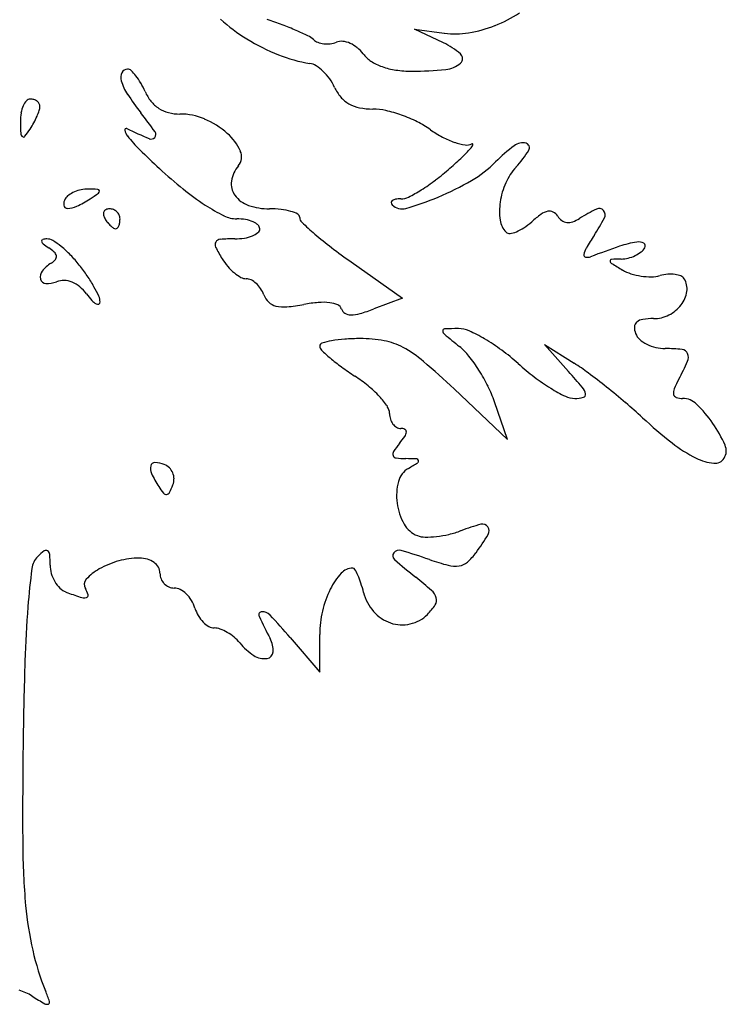
# Model space of a CAD drawing. Units: inches. Extents: x 52917 to 116498, y -39886 to 11154.
# Drawn here: x 113085 to 114498, y -13971 to -12002 of the extents above; entities that cross this region are included whole.
import ezdxf

# ---------------------------------------------------------------- set-up
doc = ezdxf.new("R2010")
doc.units = ezdxf.units.IN
doc.header["$MEASUREMENT"] = 0
doc.layers.add('freecads.com', color=7, linetype='Continuous')

msp = doc.modelspace()

# ---------------------------------------------------------------- linework, layer by layer
at = {"layer": 'freecads.com'}
for p, q in [((113932.1, -12047.8), (113874.5, -12020.6)), ((113874.5, -12020.6), (113934, -12028.8)), ((113747.8, -12486.4), (113850.7, -12558.5)), ((113850.7, -12558.5), (113793.1, -12580.3)), ((114182.4, -12705.5), (114134, -12651.7)), ((114134, -12651.7), (114193.6, -12689.1)), ((113953.5, -12740.5), (114060.1, -12841.3)), ((114060.1, -12841.3), (114034.4, -12766.4)), ((113684.9, -13306.9), (113684.9, -13231.4)), ((113625.8, -13237.8), (113684.9, -13306.9))]:
    msp.add_line(p, q, dxfattribs=at)
for centre, radius, start, end in [((113939.4, -11771.5), 260.3, 291.6228, 303.7591), ((113733.9, -11725.2), 370.2, 228.0067, 238.3048), ((113370.6, -12657.1), 688.1, 69.6408, 72.2781), ((113411.4, -12547.2), 570.8, 66.6068, 69.6408), ((113940.4, -11774.1), 257.5, 279.429, 291.6229), ((113433.3, -12496.5), 515.6, 63.7696, 66.6067), ((113640.3, -12076.5), 47.4, 47.4236, 63.7696), ((113956.1, -11868.3), 162, 262.1725, 279.4291), ((113753.2, -11693.9), 407, 238.3048, 248.2549), ((113690, -12022.4), 26.1, 227.4235, 250.0852), ((113698.6, -11998.5), 51.5, 250.0852, 263.6984), ((113699.4, -11991.9), 58.2, 263.6984, 276.5686), ((113700.3, -12000), 50, 276.5686, 290.9936), ((113727.8, -12071.8), 26.9, 83.2888, 110.9936), ((113724.9, -12096.5), 51.8, 66.3312, 83.2888), ((113720.3, -12106.9), 63.1, 50.9937, 66.3311), ((113870.1, -12179.4), 145.5, 48.6572, 64.7708), ((113709.5, -11803.5), 289.1, 248.255, 261.1136), ((113718.5, -12109.2), 66.1, 36.1749, 50.9936), ((113818.2, -12036.3), 57.4, 216.1749, 237.3519), ((113958.1, -12079.4), 12.3, 312.1744, 48.6571), ((113659.7, -12122), 33.3, 57.1994, 81.1137), ((113628.4, -12170.6), 91.2, 45.9237, 57.1994), ((113845.4, -11993.8), 107.9, 237.3519, 250.5487), ((113932, -12050.5), 51.2, 275.303, 312.1743), ((113308.9, -12117.5), 21.9, 153.7121, 196.7013), ((113300.8, -12113.5), 12.9, 89.9999, 153.7121), ((113300.8, -12111.1), 10.4, 46.6236, 90), ((113245, -12170.2), 91.7, 37.875, 46.6235), ((113616.2, -12183.2), 108.7, 35.4356, 45.9237), ((113857.8, -11958.7), 145.2, 250.5487, 261.8861), ((113869.4, -11877.8), 226.9, 261.8862, 270), ((113869.4, -11376.3), 728.3, 270, 275.303), ((113388.2, -12093.8), 104.7, 196.7013, 213.1412), ((113219.8, -12189.8), 123.6, 29.7671, 37.8749), ((113169.5, -12218.5), 181.6, 23.6883, 29.7671), ((113621.8, -12179.3), 101.9, 24.4242, 35.4356), ((113731.5, -11869.6), 514.6, 213.1412, 218.1886), ((113414.6, -12111), 86.1, 203.6882, 218.776), ((113789.1, -12103.3), 81.8, 204.4243, 220.5322), ((113124.8, -12188.2), 35.9, 137.5639, 156.3639), ((113105.9, -12170.9), 10.3, 90, 137.5638), ((113105.9, -12186.8), 26.3, 73.1613, 90), ((113107.7, -12181.1), 20.3, 52.7047, 73.1612), ((113110.4, -12177.5), 15.8, 29.2066, 52.7048), ((113114.4, -12175.3), 11.2, 358.8303, 29.2065), ((113399, -12123.5), 66.1, 218.776, 237.1687), ((113773.5, -12116.6), 61.3, 220.5322, 240.5236), ((113778.5, -12107.8), 71.5, 240.5235, 258.8074), ((113187.9, -12204.8), 101.6, 170.6502, 180.3899), ((113147.7, -12198.2), 60.9, 156.364, 170.6502), ((112981.3, -12134.3), 151.1, 336.3639, 341.108), ((113100.2, -12175), 25.4, 341.1081, 358.8305), ((112499.2, -12838.9), 1053.1, 35.59, 38.1886), ((113399.5, -12122.8), 67, 237.1687, 255.4195), ((113405.4, -12100.1), 90.4, 255.4196, 270), ((113405.4, -12316.9), 126.5, 67.1147, 90), ((113791.3, -12042.8), 137.7, 258.8073, 270), ((113791.3, -12297), 116.4, 77.0854, 90), ((113756, -12451), 274.4, 70.28, 77.0854), ((113750.1, -12467.5), 292.1, 63.6051, 70.28), ((113614.3, -12201.9), 528, 180.3899, 182.978), ((112951.4, -12120.6), 184, 327.1274, 331.6731), ((112958, -12124.1), 176.5, 331.6732, 336.3639), ((113389.8, -12353.8), 166.5, 48.4936, 67.1147), ((113793.5, -12380), 194.3, 54.5467, 63.605), ((113095.5, -12228.9), 8.54, 182.9781, 232.7048), ((112944, -12115.8), 192.8, 321.812, 327.1274), ((113298, -12222.2), 3.01, 64.4191, 190.5495), ((113320.4, -12218.1), 25.8, 190.5497, 219.1472), ((113795.3, -11183.4), 1148.7, 244.4193, 246.86), ((113348.3, -12231.2), 8.98, 318.8603, 35.59), ((113430.7, -12307.7), 104.8, 24.3699, 48.4936), ((114032.5, -12044.4), 217.7, 234.5468, 241.9745), ((113092.6, -12232.7), 3.75, 232.7048, 321.812), ((113577, -12009.1), 356.8, 219.1472, 225.1215), ((113347.7, -12230.7), 9.83, 246.8599, 318.8602), ((114009.2, -12088.1), 168.2, 241.9745, 250.9871), ((113995.4, -12128.1), 125.8, 250.9871, 260.9352), ((113979.1, -12230.3), 22.3, 260.9352, 296.6857), ((113989.8, -12251.6), 1.43, 338.0597, 116.6855), ((114090.5, -12275.9), 27.8, 75.7267, 127.1129), ((114095.1, -12257.8), 9.12, 328.5386, 75.7267), ((114398.6, -11184.1), 1521.1, 225.1215, 227.1563), ((113500.6, -12276), 28, 320.3098, 24.3699), ((113771.8, -12065), 289.6, 313.1934, 317.8532), ((113968.4, -12243), 24.5, 317.8532, 338.0598), ((114291.2, -12541.2), 360.4, 127.1129, 135.0001), ((113907.5, -12143.1), 229, 317.8553, 328.5387), ((113164.4, -11418.1), 1177, 311.5498, 313.1935), ((113868.1, -12118.1), 238, 300.4155, 315), ((113992.9, -11621.6), 924.4, 227.1563, 231.0417), ((113570.3, -12333.8), 62.5, 140.3098, 171.3858), ((113624.3, -11936.9), 483.7, 307.1691, 311.5499), ((114164.9, -12376), 118.1, 137.8553, 156.1378), ((113546.8, -12330.3), 38.8, 171.3859, 215.7995), ((113684.1, -12015.8), 384.8, 301.9683, 307.1691), ((113712.3, -11852.7), 545.6, 292.5719, 300.4156), ((114195, -12389.3), 151.1, 156.1378, 171.3424), ((113218.9, -12403.5), 62.3, 113.0959, 125.1767), ((113222.9, -12412.9), 72.5, 101.7851, 113.096), ((113221.3, -12405.3), 64.8, 89.4812, 101.7852), ((113218.3, -12733.7), 393.2, 86.7086, 89.4812), ((112956.2, -11943.1), 496.6, 302.8726, 305.2155), ((113240.7, -12344.9), 3.76, 10.9761, 86.7083), ((113239.9, -12345.1), 4.58, 305.2155, 10.9764), ((113744.9, -11928.2), 530.1, 231.0417, 236.9339), ((113714.7, -12064.8), 327, 296.8607, 301.9683), ((113192.1, -12370.2), 19.1, 148.2826, 188.1917), ((113198, -12373.9), 26.1, 125.1767, 148.2825), ((113101.7, -12168.3), 228.5, 295.31, 302.8726), ((113560.9, -12320.1), 56.1, 215.7995, 251.0429), ((113832.7, -12367.5), 4.7, 125.0515, 181.2355), ((113834.6, -12367.5), 6.58, 181.2353, 224.9998), ((113839.2, -12376.8), 16, 99.0949, 125.0515), ((113847, -12425.6), 65.5, 90, 99.0949), ((113847, -12326), 34.1, 270.0001, 296.8606), ((113692.4, -11804.7), 597.7, 286.0035, 292.572), ((114168.7, -12385.3), 124.4, 171.3424, 187.9825), ((113180.2, -12371.9), 7.18, 188.1916, 270), ((113180.2, -12334.4), 44.8, 269.9999, 295.31), ((113262.6, -12390.2), 10.3, 156.2034, 192.8317), ((113261, -12389.4), 8.54, 114.8765, 156.2034), ((113264.5, -12397), 16.8, 90.0001, 114.8765), ((113264.5, -12402.3), 22.2, 68.6717, 90), ((113264.8, -12401.5), 21.3, 46.6418, 68.6715), ((113265.5, -12400.7), 20.2, 23.9884, 46.6417), ((113664.8, -12051.4), 383.1, 236.9339, 243.4437), ((113584.4, -12251.5), 128.6, 251.0429, 270), ((113584.4, -12597.1), 217, 83.8651, 90), ((113595, -12498.8), 118.1, 74.1924, 83.865), ((113607.6, -12454.3), 71.9, 62.3517, 74.1924), ((113849.5, -12352.6), 27.7, 225, 286.0036), ((114148.8, -12421.6), 37.4, 102.0152, 125.4224), ((114144.3, -12400.7), 16, 61.959, 102.015), ((114140.9, -12407.1), 23.3, 31.7174, 61.959), ((114384, -12683.4), 336.1, 115.7, 122.309), ((114243.4, -12391.1), 11.7, 40.8676, 115.7), ((114242.1, -12392.2), 13.4, 332.7789, 40.8676), ((113277, -12386.9), 25.1, 192.8316, 211.7174), ((113323, -12358.5), 79.2, 211.7175, 218.4776), ((113309.2, -12369.4), 61.6, 218.4775, 226.6417), ((113258, -12403.1), 27.4, 336.2033, 350.3418), ((113266.9, -12400.1), 18.7, 0, 23.9884), ((113240, -12400.1), 45.6, 350.3417, 360), ((113519, -12343), 57.1, 243.4437, 270), ((113519, -12507.3), 107.2, 80.5225, 90), ((113526.1, -12464.8), 64.1, 66.5881, 80.5224), ((113536.5, -12440.6), 37.8, 48.2874, 66.5881), ((113637.5, -12397.3), 7.46, 359.9999, 62.3516), ((113658.3, -12397.3), 13.4, 180, 226.6694), ((114219.3, -11802.5), 831, 226.6693, 229.0892), ((114087.6, -12396.7), 42.5, 187.9825, 225), ((114014.9, -12302.3), 139.8, 304.094, 312.1447), ((114244, -12555.5), 201.7, 125.4223, 132.1446), ((114186.5, -12378.9), 30.3, 211.7175, 234.266), ((114181, -12386.6), 20.9, 234.266, 264.117), ((114181.7, -12379.9), 27.6, 264.1171, 289.2971), ((114168.7, -12342.9), 66.8, 289.2972, 302.3091), ((113912.1, -12222.5), 384.4, 326.7662, 332.7788), ((113299.4, -12379.9), 47.2, 226.6419, 235.4471), ((113276.8, -12412.6), 7.42, 235.4472, 270), ((113276.8, -12415.5), 4.56, 270, 317.6483), ((113268.2, -12407.7), 16.2, 317.6482, 336.2033), ((113534.4, -12394.2), 43, 291.7346, 308.839), ((113555.3, -12420.1), 9.81, 308.8391, 360), ((113554.8, -12420.1), 10.2, 360, 48.2875), ((114064.2, -12420.1), 9.43, 225, 276.9627), ((114059.3, -12380.2), 49.6, 276.9628, 292.1699), ((114046.8, -12349.5), 82.7, 292.1698, 304.094), ((113131.7, -12444.4), 2.93, 105.2511, 191.5834), ((113137.5, -12443.2), 8.81, 191.583, 232.3279), ((113139.9, -12474.3), 34, 90.7451, 105.2509), ((113139.7, -12462.2), 21.9, 58.4905, 90.7452), ((113066.3, -12582), 162.4, 51.1307, 58.4905), ((113485.7, -12451.9), 10.2, 147.8004, 206.8962), ((113487, -12452.7), 11.7, 94.2506, 147.8002), ((113515, -12829.9), 389.8, 90, 94.2506), ((113515, -12313.3), 126.7, 269.9999, 278.7045), ((113523, -12365.5), 73.9, 278.7044, 291.7346), ((114131.1, -11904.3), 696.3, 229.0892, 232.6169), ((114747.3, -12769.7), 614, 146.7661, 149.5501), ((114354.3, -12661.6), 218, 99.3837, 108.6749), ((114322.2, -12467.5), 21.3, 60.6656, 99.3836), ((113220.1, -12336.2), 144, 232.3279, 237.6403), ((113101, -12524.1), 78.4, 47.3093, 57.6403), ((113145.1, -12476.3), 13.4, 9.1991, 47.3094), ((113040, -12614.6), 204.2, 44.0755, 51.1308), ((113746.7, -12319.6), 302.8, 206.8961, 211.9852), ((114419.6, -11526.8), 1171.4, 232.617, 235.0064), ((114251.6, -12478.3), 39.1, 149.5501, 170.3082), ((114863.2, -14167.1), 1807.2, 108.6749, 110.6327), ((114286.3, -12412.9), 67.3, 295.5907, 307.4573), ((114308, -12441.2), 31.7, 307.4573, 328.2825), ((114329.5, -12454.5), 6.4, 328.2825, 60.6656), ((113129.6, -12458.9), 35, 301.7175, 319.8403), ((113149.4, -12475.6), 9.07, 319.84, 9.199), ((112999.9, -12653.4), 260, 38.1886, 44.0755), ((113595.7, -12413.8), 124.8, 211.9851, 220.7011), ((114217.3, -12472.4), 4.31, 170.308, 259.6773), ((114219.9, -12458.5), 18.5, 259.6775, 290.6327), ((114268.3, -12484.2), 2.85, 93.9259, 187.3116), ((114272.1, -12483.8), 6.63, 187.3117, 238.3784), ((114294.5, -12865.2), 384.8, 91.0302, 93.9258), ((114286.5, -12419.6), 60.9, 271.0302, 284.2721), ((114283, -12405.9), 75.1, 284.272, 295.5906), ((113143.7, -12515.7), 17.7, 141.2007, 196.0289), ((113185.5, -12549.3), 71.4, 121.7175, 141.2007), ((112908.1, -12725.6), 376.8, 34.1048, 38.1886), ((113585.3, -12422.8), 111.1, 220.7012, 230.2119), ((114795.3, -11633.9), 1004.7, 238.3786, 239.8249), ((114331.8, -12431.1), 82.5, 239.825, 252.605), ((113138.2, -12517.3), 12, 196.0289, 266.6049), ((113140.5, -12478.6), 50.8, 266.6048, 290.9937), ((113172.8, -12562.6), 39.2, 88.0739, 110.9937), ((113172.5, -12569.6), 46.3, 67.8289, 88.0739), ((113168.6, -12579.4), 56.8, 49.77, 67.8288), ((112967.9, -12685.1), 304.6, 29.3143, 34.1049), ((113569.8, -12441.4), 86.9, 230.2119, 240.6401), ((113537.8, -12498.3), 21.6, 240.6401, 270), ((113537.8, -12541), 21.1, 62.5989, 90), ((113525.5, -12564.7), 47.8, 47.7226, 62.5988), ((114347.5, -12381.2), 134.8, 252.605, 261.4525), ((114347, -12384.2), 131.8, 261.4525, 270.3752), ((114347.4, -12445.7), 70.3, 270.3752, 284.655), ((114388, -12600.9), 90.1, 94.7172, 104.655), ((114386.3, -12580), 69.2, 82.6019, 94.7171), ((114388.9, -12560.2), 49.2, 68.4338, 82.6019), ((114401.9, -12527.1), 13.7, 31.7174, 68.4337), ((114381, -12540.1), 38.3, 351.9678, 31.7175), ((113151.7, -12599.3), 82.9, 36.175, 49.77), ((113005, -12664.3), 262.1, 24.6499, 29.3143), ((113518.2, -12572.7), 58.7, 34.2387, 47.7227), ((113517, -12573.5), 60.1, 20.9936, 34.2385), ((114362.6, -12537.5), 56.9, 322.3978, 351.9678), ((113350.9, -12453.7), 163.9, 216.175, 221.9616), ((113256.3, -12538.7), 36.7, 221.9615, 239.5328), ((113241, -12566.3), 4.71, 295.8746, 0.0001), ((113218.5, -12566.3), 27.2, 0, 24.6499), ((113611, -12537.5), 40.6, 200.9937, 226.0526), ((113604.7, -12544), 31.4, 226.0525, 256.388), ((113240.6, -12565.5), 5.61, 239.5329, 295.8746), ((113613, -12509.6), 66.8, 256.3879, 275.3065), ((113584.9, -12206.7), 371, 275.3066, 280.6252), ((113706.1, -12853), 286.5, 94.8201, 100.6252), ((113691.5, -12679.3), 112.2, 83.1293, 94.8201), ((113698, -12624.7), 57.2, 66.5131, 83.1293), ((113715.4, -12584.8), 13.7, 18.435, 66.5131), ((113743.1, -12575.5), 15.6, 198.4349, 239.6682), ((113665, -12243.4), 360.5, 286.2028, 290.8168), ((114351.3, -12528.8), 71.1, 296.4464, 322.3978), ((113747.1, -12568.8), 23.4, 239.6683, 270.1033), ((113747, -12525.5), 66.7, 270.1033, 286.2028), ((114334.1, -12625.1), 24.1, 98.2262, 130.0255), ((114352.1, -12749.9), 150.2, 90, 98.2262), ((114352.1, -12530.4), 69.3, 270, 296.4463), ((113934.6, -12624), 3.74, 92.2855, 183.5738), ((113940.2, -12623.6), 9.36, 183.574, 230.0896), ((113962.1, -13312), 692.3, 90, 92.2856), ((113962.1, -12671.9), 52.2, 65.9872, 90.0001), ((113854, -12914.6), 317.9, 59.6686, 65.9871), ((114326.6, -12616.3), 12.6, 130.0254, 178.7092), ((114349.9, -12616.8), 35.9, 178.7092, 200.9937), ((113741.2, -12819.3), 178.3, 100.4979, 106.9101), ((113750.9, -12871.9), 231.7, 93.984, 100.4979), ((113765.9, -13086.6), 446.9, 90, 93.9839), ((113765.9, -12899.3), 259.7, 79.4234, 90), ((113789.6, -12772.6), 130.8, 61.7529, 79.4234), ((115506.3, -10751.3), 2450.3, 230.0897, 231.0011), ((113820.6, -12971.6), 383.9, 53.5377, 59.6685), ((114344, -12619.1), 29.5, 200.9936, 228.3025), ((114368.5, -12591.5), 66.4, 228.3026, 243.1932), ((113691.1, -12654.5), 6.01, 106.9102, 180.9456), ((113696.7, -12654.4), 11.6, 180.9456, 225.57), ((113938.3, -12407.9), 356.8, 225.57, 229.312), ((113742.3, -12860.6), 230.7, 49.485, 61.7529), ((113888.1, -12749.7), 121.2, 38.3018, 51.0011), ((113793.4, -13008.5), 429.8, 47.9041, 53.5376), ((114375.3, -12578.2), 81.4, 243.1931, 256.7013), ((114375.7, -12576.5), 83.1, 256.7013, 270), ((114375.7, -12961.3), 301.7, 83.6138, 89.9999), ((114407.7, -12675.3), 13.9, 23.8887, 83.6138), ((113941.9, -12403.8), 362.2, 229.312, 233.866), ((113722.9, -12880.2), 331.7, 32.3119, 38.3019), ((113919, -12461.9), 548.8, 331.845, 336.0193), ((114403.2, -12677.3), 18.8, 336.0193, 23.8887), ((114070.4, -12227.8), 580.2, 233.866, 237.0659), ((112827.9, -13930.6), 1638.2, 46.5968, 49.485), ((113697.7, -12896.1), 361.5, 26.4638, 32.312), ((114413.4, -12322.2), 495.1, 227.9041, 232.7541), ((113961.8, -13057.9), 435.6, 53.3466, 57.8476), ((113593.7, -12963.6), 296.6, 50.688, 57.0659), ((114361.6, -12390.3), 409.5, 232.7542, 238.346), ((113220.6, -13569.4), 1292.8, 40.0725, 41.9282), ((113391.1, -13824.9), 1391.6, 51.4522, 53.3466), ((114597.4, -12825), 220.7, 151.845, 157.4454), ((113637.1, -12910.7), 228.1, 42.9238, 50.6881), ((113788.7, -12850.8), 259.8, 18.9721, 26.4638), ((114326.3, -12447.5), 342.4, 238.346, 243.9649), ((114186, -12757.2), 31.2, 12.9603, 40.0726), ((113318.1, -13916.5), 1508.7, 49.5812, 51.4522), ((114411.1, -12747.6), 19, 157.4453, 191.257), ((113674.9, -12875.5), 176.5, 34.6493, 42.9238), ((114194.8, -12716.7), 42.7, 243.9649, 270.0001), ((114194.8, -12690.9), 68.5, 270, 284.7121), ((114210.7, -12751.5), 5.83, 284.712, 12.9601), ((114400.4, -12749.7), 8.08, 191.2568, 251.4661), ((114410.5, -12719.6), 39.8, 251.4661, 270), ((114410.5, -12799.1), 39.6, 45.6181, 90), ((113799.2, -12789.6), 25.3, 0.0001, 34.6492), ((113600, -13585.5), 1074, 47.1673, 49.5812), ((114250.3, -12962.7), 268.6, 34.805, 45.6181), ((113863.8, -12789.6), 39.2, 180, 196.8544), ((113855.9, -12792), 31, 196.8543, 216.9765), ((114969.1, -12108.7), 939.8, 227.1673, 231.9039), ((113850.7, -12795.9), 24.4, 216.9766, 239.9533), ((113847, -12802.3), 17.1, 239.9532, 270), ((113847, -12836.8), 17.5, 62.1358, 89.9999), ((113852.7, -12826.1), 5.37, 355.3334, 62.1358), ((114253, -12960.8), 265.3, 24.0646, 34.805), ((113711.5, -12738.8), 172.9, 320.3099, 326.025), ((113839.4, -12825), 18.7, 326.0251, 355.3333), ((114004.7, -12982.2), 208.1, 140.3099, 145.918), ((114560.8, -12629.5), 278.1, 231.9039, 243.6347), ((114469.6, -12864.1), 28.1, 328.2825, 24.0647), ((113839.5, -12870.4), 8.62, 145.9181, 202.2964), ((113838.7, -12870.7), 7.81, 202.2964, 262.7576), ((113859.9, -12703.7), 176.1, 262.7575, 269.0696), ((113846.8, -13511.3), 631.6, 87.0776, 89.0696), ((113878.8, -12884.5), 3.97, 14.7312, 87.0777), ((114484.6, -12783.1), 106.6, 243.6347, 263.5766), ((114475.1, -12867.5), 21.7, 263.5766, 328.2826), ((113369.5, -12899.7), 23.1, 165.8234, 205.3424), ((113355.2, -12896.1), 8.45, 88.0803, 165.8233), ((113353.6, -12945.1), 57.4, 69.0064, 88.0802), ((113363.7, -12918.7), 29.2, 45.3481, 69.0064), ((113362.4, -12920.1), 31.1, 22.754, 45.3481), ((113884, -12936.6), 43.2, 120.2992, 165.4431), ((113544.2, -12355), 630.4, 300.2993, 302.294), ((113878.8, -12884.5), 3.97, 302.294, 14.7312), ((113568.6, -12805.4), 243.5, 205.3423, 212.3706), ((113361.3, -12920.5), 32.3, 0.6362, 22.7541), ((113360.3, -12920.5), 33.2, 339.0064, 0.6361), ((113475, -12864.8), 132.6, 212.3706, 219.2962), ((113258, -12881.3), 142.8, 332.4339, 339.0064), ((113951, -12953.9), 112.4, 165.4431, 187.5709), ((113378, -12944.2), 7.24, 219.2961, 276.7098), ((113377.9, -12943.9), 7.55, 276.71, 332.4339), ((113957.1, -12953.1), 118.6, 187.5708, 209.0507), ((113898.6, -12985.6), 51.6, 209.0506, 249.0064), ((114118.4, -13424.3), 427.9, 105.0524, 110.6794), ((114010.6, -13023.4), 12.8, 34.2678, 105.0523), ((114009.3, -13024.3), 14.3, 328.9255, 34.2679), ((113896.3, -12991.6), 45.2, 249.0063, 269.174), ((113898.2, -12859.4), 177.4, 269.174, 276.4694), ((113894.6, -12827.4), 209.6, 276.4695, 283.4336), ((113897.1, -12837.9), 198.8, 283.4337, 290.6794), ((113600.6, -12778), 491.5, 323.825, 328.9255), ((113151, -13105.1), 42, 135, 172.7359), ((113204.3, -13158.4), 117.4, 126.8102, 135), ((113137.5, -13069.2), 5.88, 54.9702, 126.81), ((113135.3, -13072.4), 9.76, 4.6959, 54.9705), ((112888, -13092.7), 257.9, 0, 4.6958), ((113324.2, -13234.3), 155.4, 90, 105.2986), ((113324.2, -13138.8), 60, 74.4532, 90), ((113840.7, -13074.2), 9.79, 142.4473, 228.5541), ((113843.7, -13076.5), 13.5, 73.5227, 142.4474), ((113494, -14258.5), 1246.2, 70.7814, 73.5227), ((113905.2, -13000.7), 114.1, 311.0296, 323.8251), ((113207.4, -13092.7), 61.6, 180, 195.9079), ((113328.7, -13250.8), 172.5, 105.2986, 119.445), ((113329.1, -13121.1), 41.6, 54.0153, 74.4532), ((113335.1, -13112.9), 31.4, 30.0568, 54.0155), ((113342.2, -13108.8), 23.2, 360, 30.0569), ((114482.9, -12346.9), 980, 228.554, 231.8114), ((114066.4, -12616.8), 492.4, 250.7813, 255.3507), ((113955.6, -13040.4), 54.6, 255.3507, 278.378), ((113958.9, -13062.3), 32.4, 278.378, 311.0295), ((114719.6, -13305.1), 1623.3, 172.736, 175.4429), ((113215.5, -13090.4), 70, 195.908, 210.3637), ((113295.1, -13191.2), 104.1, 119.4451, 137.7187), ((113396.5, -13108.8), 31.1, 180, 201.5801), ((113832.2, -13204.1), 141.2, 137.7187, 153.4366), ((113751.1, -13130.4), 31.6, 90, 137.7187), ((113751.1, -13103.7), 4.86, 29.1272, 90.0002), ((113631.5, -13170.3), 141.8, 23.8102, 29.127), ((113611.3, -13179.2), 163.9, 17.935, 23.8102), ((113464.2, -13642), 667.7, 48.3169, 51.8114), ((113209, -13094.2), 62.5, 210.3638, 225.6446), ((113229.5, -13131.6), 15.5, 137.7186, 211.7175), ((113395.6, -13109.1), 30.1, 201.5801, 223.6836), ((113394.8, -13110), 28.9, 223.6837, 246.2878), ((113394, -13111.6), 27.1, 246.2877, 270), ((113492.7, -13217.6), 288.6, 14.0893, 17.935), ((113190.1, -13113.5), 35.4, 225.6445, 249.0064), ((113410.9, -12538.2), 651.7, 249.0064, 251.6843), ((113214, -13132.9), 25.2, 251.6843, 279.9754), ((113176.1, -13164.6), 47.3, 15.0078, 31.7175), ((113217.6, -13153.5), 4.3, 279.9755, 15.0081), ((113394, -13164), 25.3, 61.9634, 90.0001), ((113380.8, -13188.9), 53.5, 45.9492, 61.9633), ((113372.1, -13197.9), 66, 31.5191, 45.9491), ((113882.7, -13229.4), 197.6, 153.4365, 166.9381), ((113862.2, -13124.9), 92.4, 194.0893, 220.9051), ((113886.1, -13168.2), 33.3, 17.3915, 48.3168), ((115309.8, -13352.1), 2215.3, 175.443, 178.2582), ((113369.3, -13199.6), 69.3, 17.6088, 31.5192), ((113813.5, -13104.6), 122.8, 315, 326.5653), ((113902.2, -13163.2), 16.5, 326.5652, 17.3916), ((113507.1, -13155.9), 75.3, 197.6088, 210.352), ((113500.3, -13159.9), 67.4, 210.352, 224.2005), ((113569.5, -13192.4), 6.36, 92.9548, 204.2417), ((114231.4, -12894.3), 732.3, 204.2418, 208.1549), ((113570.2, -13206.9), 20.9, 42.9619, 92.9548), ((112545.8, -14160.9), 1420.7, 40.5224, 42.9619), ((113891.4, -13231.4), 206.5, 166.9381, 180), ((113852.3, -13133.5), 79.3, 220.9051, 250.9858), ((113849.7, -13140.8), 71.6, 283.024, 315), ((113489.5, -13170.3), 52.4, 224.2004, 239.8551), ((113474.1, -13196.8), 21.8, 239.8552, 269.9999), ((113849.7, -13141), 71.4, 250.9858, 283.0241), ((113474.1, -13252.2), 33.6, 69.447, 90.0001), ((113454.4, -13305), 90, 59.584, 69.447), ((113447.6, -13316.5), 103.4, 50.2317, 59.584), ((113457.3, -13304.8), 88.1, 39.6902, 50.2316), ((113624.2, -13166.4), 128.7, 219.6901, 236.4971), ((113541.2, -13263.7), 50.5, 357.1084, 28.155), ((113574.1, -13241.9), 38, 236.497, 278.1424), ((113577.5, -13265.5), 14.2, 278.1423, 357.1084), ((122753.1, -13578.4), 9662.1, 178.25822, 179.20131), ((123606.7, -13590.3), 10515.8, 179.20137, 180.32779), ((114577.1, -13642), 1486.1, 180.3278, 185.1005), ((113760, -13714.9), 665.7, 185.1004, 192.8707), ((113621.7, -13746.5), 523.9, 192.8706, 202.1699), ((113054.7, -14043.4), 104.2, 58.0148, 73.7614), ((112767.4, -14094.6), 398.7, 18.8552, 22.1699), ((113628.4, -13124.8), 978.9, 238.0148, 239.7486), ((113139.3, -13963.3), 8.15, 239.7485, 292.0235), ((113140.9, -13967.1), 4.03, 292.0236, 18.8552)]:
    msp.add_arc(centre, radius, start, end, dxfattribs=at)

doc.saveas('drawing.dxf')
